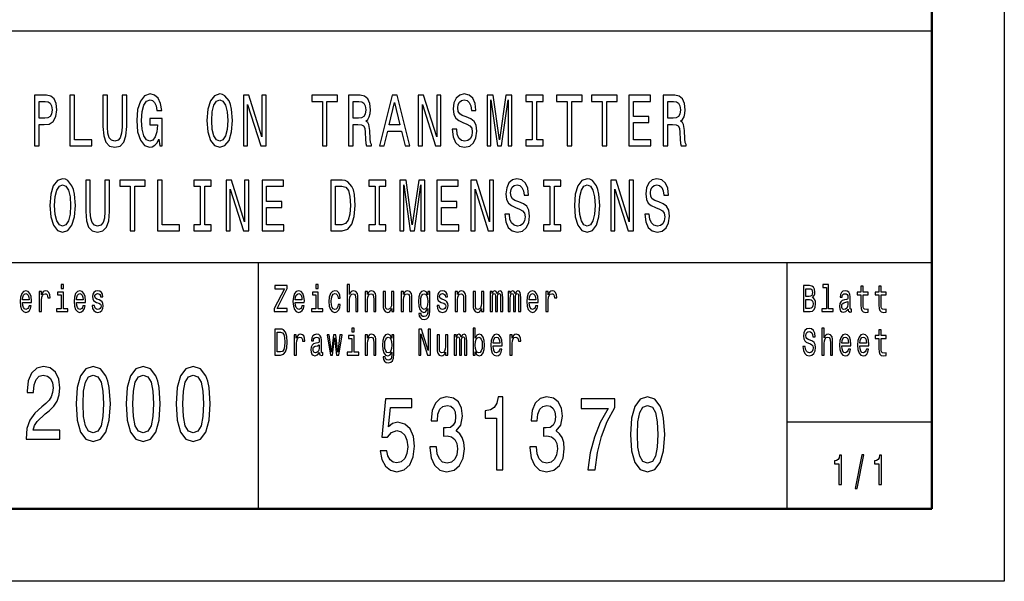
# Model space of a CAD drawing. Extents: x 0 to 420, y 0 to 297.
# Drawn here: x 352 to 420, y 0 to 39 of the extents above; entities that cross this region are included whole.
import ezdxf

# ---------------------------------------------------------------- set-up
doc = ezdxf.new("R2010")
doc.units = 0

msp = doc.modelspace()

# ---------------------------------------------------------------- linework, layer by layer
at = {"color": 7, "lineweight": 25}
for p, q in [((420, 297), (420, 0)), ((235, 38), (415, 38)), ((295, 22), (415, 22)), ((420, 0), (0, 0))]:
    msp.add_line(p, q, dxfattribs=at)
at = {"color": 7, "lineweight": 50}
for p, q in [((415, 292), (415, 5)), ((415, 5), (5, 5))]:
    msp.add_line(p, q, dxfattribs=at)
at = {"color": 7, "lineweight": 25, "ltscale": 0.425}
for p, q in [((368.5, 5), (368.5, 22)), ((405, 5), (405, 22))]:
    msp.add_line(p, q, dxfattribs=at)
at = {"color": 7, "lineweight": 25, "ltscale": 0.25}
msp.add_line((405, 11), (415, 11), dxfattribs=at)
at = {"color": 7, "lineweight": 25}
for points in [[(353.029358, 30.049736), (353.344849, 30.049736), (353.344849, 31.527401), (353.694641, 31.527401), (354.047882, 31.552618), (354.329102, 31.729132), (354.510834, 32.072071), (354.572571, 32.541092), (354.524567, 32.974808), (354.38739, 33.29253), (354.161041, 33.484173), (353.852417, 33.549736), (353.029358, 33.549736)], [(355.471283, 30.049736), (357.000793, 30.049736), (357.000793, 30.473368), (355.786774, 30.473368), (355.786774, 33.549736), (355.471283, 33.549736)], [(357.762329, 31.381147), (357.810333, 30.750744), (357.961212, 30.301897), (358.214996, 30.044693), (358.58194, 29.953915), (358.945465, 30.044693), (359.199219, 30.301897), (359.350128, 30.745701), (359.401581, 31.381147), (359.401581, 33.549736), (359.082642, 33.549736), (359.082642, 31.355932), (359.051758, 30.927258), (358.959167, 30.619621), (358.801422, 30.438065), (358.58194, 30.377546), (358.355591, 30.438065), (358.197845, 30.619621), (358.105255, 30.922215), (358.07782, 31.355932), (358.07782, 33.549736), (357.762329, 33.549736)], [(361.624023, 30.518757), (361.682312, 30.049736), (361.85379, 30.049736), (361.85379, 31.940947), (360.986145, 31.940947), (360.986145, 31.512272), (361.521149, 31.512272), (361.521149, 31.482012), (361.47998, 31.018036), (361.370239, 30.675097), (361.202209, 30.458237), (360.993011, 30.387632), (360.759796, 30.478411), (360.578064, 30.750744), (360.461456, 31.199593), (360.420288, 31.814865), (360.458038, 32.425095), (360.574615, 32.873943), (360.759796, 33.146278), (361.010162, 33.2421), (361.181641, 33.191666), (361.322235, 33.050457), (361.42511, 32.813423), (361.483398, 32.495701), (361.822937, 32.495701), (361.733765, 32.979851), (361.565704, 33.342964), (361.329102, 33.564865), (361.030731, 33.645557), (360.639771, 33.519478), (360.344849, 33.151321), (360.15625, 32.57135), (360.091064, 31.799736), (360.15625, 31.023079), (360.344849, 30.443108), (360.62262, 30.074953), (360.972443, 29.953915), (361.167908, 29.994261), (361.342804, 30.095125), (361.493713, 30.271639)], [(364.944061, 31.799736), (365.005798, 31.012993), (365.184143, 30.433022), (365.461914, 30.074953), (365.825439, 29.953915), (366.185516, 30.074953), (366.466736, 30.433022), (366.641632, 31.012993), (366.706787, 31.799736), (366.641632, 32.581436), (366.566193, 32.899158), (366.466736, 33.161407), (366.185516, 33.519478), (366.014038, 33.610256), (365.825439, 33.645557), (365.458496, 33.519478), (365.180695, 33.166451), (365.005798, 32.586479)], [(367.458008, 30.049736), (367.742676, 30.049736), (367.742676, 32.919334), (368.654877, 30.049736), (369.02182, 30.049736), (369.02182, 33.549736), (368.733765, 33.549736), (368.733765, 30.68014), (367.831818, 33.549736), (367.458008, 33.549736)], [(372.911163, 30.049736), (373.226685, 30.049736), (373.226685, 33.126106), (373.946838, 33.126106), (373.946838, 33.549736), (372.187561, 33.549736), (372.187561, 33.126106), (372.911163, 33.126106)], [(374.718658, 30.049736), (375.037598, 30.049736), (375.037598, 31.527401), (375.363373, 31.527401), (375.603455, 31.512272), (375.754333, 31.441668), (375.836639, 31.27524), (375.870941, 30.97769), (375.888092, 30.5238), (375.908661, 30.22625), (375.949799, 30.049736), (376.309906, 30.049736), (376.309906, 30.145557), (376.231018, 30.286768), (376.203583, 30.549015), (376.179565, 31.113857), (376.121277, 31.532444), (376.042419, 31.663568), (375.918945, 31.75939), (376.056122, 31.885471), (376.15213, 32.061985), (376.213867, 32.283886), (376.234436, 32.551178), (376.186432, 32.974808), (376.049255, 33.29253), (375.822937, 33.484173), (375.514282, 33.549736), (374.718658, 33.549736)], [(376.855377, 30.049736), (377.170868, 30.049736), (377.421234, 31.078554), (378.371155, 31.078554), (378.621521, 30.049736), (378.943878, 30.049736), (378.072815, 33.554779), (377.723022, 33.554779)], [(379.530487, 30.049736), (379.815155, 30.049736), (379.815155, 32.919334), (380.727356, 30.049736), (381.094299, 30.049736), (381.094299, 33.549736), (380.806244, 33.549736), (380.806244, 30.68014), (379.904297, 33.549736), (379.530487, 33.549736)], [(382.185059, 31.204636), (381.872986, 31.204636), (381.941559, 30.670053), (382.113037, 30.276682), (382.377106, 30.03965), (382.733765, 29.953915), (383.086975, 30.034607), (383.351044, 30.256508), (383.519104, 30.60449), (383.580811, 31.063425), (383.529388, 31.476969), (383.385345, 31.744261), (383.15213, 31.920773), (382.840057, 32.051899), (382.572571, 32.14772), (382.397675, 32.258671), (382.298218, 32.420052), (382.267365, 32.672215), (382.298218, 32.899158), (382.38739, 33.070629), (382.524567, 33.186623), (382.713196, 33.226971), (382.905212, 33.176537), (383.056122, 33.040371), (383.155579, 32.813423), (383.203583, 32.505787), (383.515656, 32.505787), (383.515656, 32.515873), (383.460785, 32.989937), (383.299622, 33.342964), (383.045837, 33.564865), (382.702881, 33.640514), (382.394257, 33.564865), (382.154175, 33.35305), (381.999878, 33.025242), (381.945007, 32.601608), (381.989563, 32.223366), (382.119904, 31.966162), (382.325653, 31.794693), (382.606873, 31.663568), (382.884644, 31.547575), (383.093842, 31.436625), (383.220734, 31.27524), (383.26532, 31.012993), (383.224152, 30.745701), (383.117859, 30.543972), (382.956665, 30.417892), (382.747467, 30.377546), (382.514282, 30.433022), (382.335938, 30.594404), (382.222778, 30.856653)], [(384.284058, 30.049736), (384.548096, 30.049736), (384.548096, 33.226971), (384.993927, 30.049736), (385.288849, 30.049736), (385.731262, 33.226971), (385.731262, 30.049736), (385.998749, 30.049736), (385.998749, 33.549736), (385.580353, 33.549736), (385.141388, 30.463282), (384.705872, 33.549736), (384.284058, 33.549736)], [(387.398132, 30.473368), (386.959167, 30.473368), (386.959167, 30.049736), (388.152618, 30.049736), (388.152618, 30.473368), (387.713654, 30.473368), (387.713654, 33.126106), (388.152618, 33.126106), (388.152618, 33.549736), (386.959167, 33.549736), (386.959167, 33.126106), (387.398132, 33.126106)], [(389.812622, 30.049736), (390.128143, 30.049736), (390.128143, 33.126106), (390.848328, 33.126106), (390.848328, 33.549736), (389.08905, 33.549736), (389.08905, 33.126106), (389.812622, 33.126106)], [(392.227142, 30.049736), (392.542633, 30.049736), (392.542633, 33.126106), (393.262817, 33.126106), (393.262817, 33.549736), (391.50354, 33.549736), (391.50354, 33.126106), (392.227142, 33.126106)], [(394.079224, 30.049736), (395.588135, 30.049736), (395.588135, 30.473368), (394.394714, 30.473368), (394.394714, 31.658525), (395.457825, 31.658525), (395.457825, 32.077114), (394.394714, 32.077114), (394.394714, 33.126106), (395.560699, 33.126106), (395.560699, 33.549736), (394.079224, 33.549736)], [(396.449127, 30.049736), (396.768066, 30.049736), (396.768066, 31.527401), (397.093842, 31.527401), (397.333923, 31.512272), (397.484802, 31.441668), (397.567108, 31.27524), (397.60141, 30.97769), (397.618561, 30.5238), (397.63913, 30.22625), (397.680267, 30.049736), (398.040375, 30.049736), (398.040375, 30.145557), (397.961487, 30.286768), (397.934052, 30.549015), (397.910034, 31.113857), (397.851746, 31.532444), (397.772888, 31.663568), (397.649414, 31.75939), (397.786591, 31.885471), (397.882629, 32.061985), (397.944336, 32.283886), (397.964905, 32.551178), (397.916901, 32.974808), (397.779724, 33.29253), (397.553406, 33.484173), (397.244751, 33.549736), (396.449127, 33.549736)], [(353.766663, 33.121063), (353.972443, 33.090801), (354.123322, 32.99498), (354.212494, 32.818466), (354.243347, 32.541092), (354.209045, 32.248585), (354.116455, 32.072071), (353.95871, 31.981293), (353.742676, 31.956076), (353.344849, 31.956076), (353.344849, 33.121063)], [(365.273285, 31.799736), (365.311035, 32.409966), (365.424194, 32.858814), (365.599091, 33.131149), (365.825439, 33.226971), (366.04834, 33.131149), (366.223236, 32.853771), (366.336395, 32.404922), (366.377563, 31.799736), (366.336395, 31.189505), (366.223236, 30.740658), (366.04834, 30.468325), (365.825439, 30.377546), (365.599091, 30.468325), (365.424194, 30.740658), (365.311035, 31.184462)], [(375.42511, 33.121063), (375.634308, 33.090801), (375.781769, 32.99498), (375.874359, 32.818466), (375.905212, 32.541092), (375.870941, 32.248585), (375.778351, 32.072071), (375.620575, 31.981293), (375.404541, 31.956076), (375.037598, 31.956076), (375.037598, 33.121063)], [(377.530975, 31.507229), (377.897919, 33.050457), (378.264862, 31.507229)], [(397.155579, 33.121063), (397.364777, 33.090801), (397.512238, 32.99498), (397.604828, 32.818466), (397.635681, 32.541092), (397.60141, 32.248585), (397.50882, 32.072071), (397.351044, 31.981293), (397.13501, 31.956076), (396.768066, 31.956076), (396.768066, 33.121063)], [(354.095428, 25.940201), (354.157166, 25.153458), (354.33551, 24.573486), (354.613281, 24.215418), (354.976807, 24.094379), (355.336884, 24.215418), (355.618103, 24.573486), (355.792999, 25.153458), (355.858154, 25.940201), (355.792999, 26.721901), (355.71756, 27.039625), (355.618103, 27.301872), (355.336884, 27.659941), (355.165405, 27.750719), (354.976807, 27.786022), (354.609863, 27.659941), (354.332062, 27.306915), (354.157166, 26.726944)], [(354.424652, 25.940201), (354.462402, 26.55043), (354.575562, 26.999279), (354.750458, 27.271612), (354.976807, 27.367434), (355.199707, 27.271612), (355.374603, 26.994236), (355.487762, 26.545387), (355.528931, 25.940201), (355.487762, 25.329969), (355.374603, 24.881123), (355.199707, 24.608789), (354.976807, 24.518011), (354.750458, 24.608789), (354.575562, 24.881123), (354.462402, 25.324926)], [(356.571655, 25.521612), (356.61969, 24.891209), (356.770569, 24.442362), (357.024353, 24.185158), (357.391296, 24.094379), (357.754822, 24.185158), (358.008575, 24.442362), (358.159485, 24.886166), (358.210907, 25.521612), (358.210907, 27.690201), (357.891998, 27.690201), (357.891998, 25.496397), (357.861115, 25.067722), (357.768524, 24.760086), (357.610779, 24.578529), (357.391296, 24.518011), (357.164948, 24.578529), (357.007202, 24.760086), (356.914612, 25.062679), (356.887177, 25.496397), (356.887177, 27.690201), (356.571655, 27.690201)], [(359.648041, 24.190201), (359.963531, 24.190201), (359.963531, 27.266569), (360.683716, 27.266569), (360.683716, 27.690201), (358.924438, 27.690201), (358.924438, 27.266569), (359.648041, 27.266569)], [(361.524109, 24.190201), (363.053619, 24.190201), (363.053619, 24.613832), (361.83963, 24.613832), (361.83963, 27.690201), (361.524109, 27.690201)], [(364.47702, 24.613832), (364.038055, 24.613832), (364.038055, 24.190201), (365.231506, 24.190201), (365.231506, 24.613832), (364.792542, 24.613832), (364.792542, 27.266569), (365.231506, 27.266569), (365.231506, 27.690201), (364.038055, 27.690201), (364.038055, 27.266569), (364.47702, 27.266569)], [(366.267365, 24.190201), (366.552002, 24.190201), (366.552002, 27.059797), (367.464233, 24.190201), (367.831177, 24.190201), (367.831177, 27.690201), (367.543121, 27.690201), (367.543121, 24.820604), (366.641174, 27.690201), (366.267365, 27.690201)], [(368.743591, 24.190201), (370.252533, 24.190201), (370.252533, 24.613832), (369.059113, 24.613832), (369.059113, 25.79899), (370.122223, 25.79899), (370.122223, 26.217579), (369.059113, 26.217579), (369.059113, 27.266569), (370.225098, 27.266569), (370.225098, 27.690201), (368.743591, 27.690201)], [(374.289337, 27.690201), (373.497131, 27.690201), (373.497131, 24.190201), (374.289337, 24.190201), (374.663147, 24.301151), (374.940918, 24.639048), (375.112396, 25.188761), (375.174133, 25.940201), (375.119263, 26.706772), (375.050659, 27.009365), (374.954651, 27.25144), (374.676849, 27.57925), (374.495087, 27.659941)], [(374.26532, 27.271612), (374.52597, 27.195965), (374.704285, 26.963976), (374.810608, 26.55043), (374.84491, 25.940201), (374.807159, 25.350143), (374.700867, 24.936598), (374.519104, 24.68948), (374.26532, 24.608789), (373.816071, 24.608789), (373.816071, 27.271612)], [(376.5495, 24.613832), (376.110535, 24.613832), (376.110535, 24.190201), (377.303986, 24.190201), (377.303986, 24.613832), (376.865021, 24.613832), (376.865021, 27.266569), (377.303986, 27.266569), (377.303986, 27.690201), (376.110535, 27.690201), (376.110535, 27.266569), (376.5495, 27.266569)], [(378.264404, 24.190201), (378.528473, 24.190201), (378.528473, 27.367434), (378.974304, 24.190201), (379.269226, 24.190201), (379.711609, 27.367434), (379.711609, 24.190201), (379.979095, 24.190201), (379.979095, 27.690201), (379.56073, 27.690201), (379.121765, 24.603746), (378.686218, 27.690201), (378.264404, 27.690201)], [(380.816071, 24.190201), (382.325012, 24.190201), (382.325012, 24.613832), (381.131592, 24.613832), (381.131592, 25.79899), (382.194702, 25.79899), (382.194702, 26.217579), (381.131592, 26.217579), (381.131592, 27.266569), (382.297577, 27.266569), (382.297577, 27.690201), (380.816071, 27.690201)], [(383.168854, 24.190201), (383.453491, 24.190201), (383.453491, 27.059797), (384.365692, 24.190201), (384.732635, 24.190201), (384.732635, 27.690201), (384.44458, 27.690201), (384.44458, 24.820604), (383.542633, 27.690201), (383.168854, 27.690201)], [(385.823395, 25.3451), (385.511322, 25.3451), (385.579895, 24.810518), (385.751373, 24.417147), (386.015442, 24.180115), (386.372101, 24.094379), (386.725342, 24.175072), (386.98938, 24.396973), (387.15744, 24.744955), (387.219147, 25.20389), (387.167725, 25.617434), (387.023682, 25.884726), (386.790497, 26.061237), (386.478394, 26.192362), (386.210907, 26.288183), (386.036011, 26.399136), (385.936554, 26.560518), (385.905701, 26.812679), (385.936554, 27.039625), (386.025726, 27.211094), (386.162903, 27.327087), (386.351532, 27.367434), (386.543579, 27.317001), (386.694458, 27.180836), (386.793915, 26.95389), (386.841919, 26.646252), (387.153992, 26.646252), (387.153992, 26.65634), (387.099121, 27.130402), (386.937958, 27.483429), (386.684174, 27.70533), (386.341248, 27.780979), (386.032593, 27.70533), (385.792542, 27.493515), (385.638214, 27.165705), (385.583344, 26.742073), (385.62793, 26.363832), (385.75824, 26.106627), (385.963989, 25.935158), (386.245209, 25.804033), (386.52298, 25.68804), (386.732178, 25.577089), (386.85907, 25.415705), (386.903656, 25.153458), (386.862488, 24.886166), (386.756195, 24.684437), (386.595001, 24.558357), (386.385803, 24.518011), (386.152618, 24.573486), (385.974304, 24.734869), (385.861115, 24.997118)], [(388.621979, 24.613832), (388.183014, 24.613832), (388.183014, 24.190201), (389.376465, 24.190201), (389.376465, 24.613832), (388.9375, 24.613832), (388.9375, 27.266569), (389.376465, 27.266569), (389.376465, 27.690201), (388.183014, 27.690201), (388.183014, 27.266569), (388.621979, 27.266569)], [(390.312866, 25.940201), (390.374603, 25.153458), (390.552948, 24.573486), (390.830719, 24.215418), (391.194244, 24.094379), (391.554321, 24.215418), (391.835541, 24.573486), (392.010437, 25.153458), (392.075592, 25.940201), (392.010437, 26.721901), (391.934998, 27.039625), (391.835541, 27.301872), (391.554321, 27.659941), (391.382843, 27.750719), (391.194244, 27.786022), (390.827301, 27.659941), (390.5495, 27.306915), (390.374603, 26.726944)], [(390.64209, 25.940201), (390.67981, 26.55043), (390.792999, 26.999279), (390.967896, 27.271612), (391.194244, 27.367434), (391.417145, 27.271612), (391.592041, 26.994236), (391.7052, 26.545387), (391.746368, 25.940201), (391.7052, 25.329969), (391.592041, 24.881123), (391.417145, 24.608789), (391.194244, 24.518011), (390.967896, 24.608789), (390.792999, 24.881123), (390.67981, 25.324926)], [(392.826843, 24.190201), (393.111481, 24.190201), (393.111481, 27.059797), (394.023682, 24.190201), (394.390625, 24.190201), (394.390625, 27.690201), (394.10257, 27.690201), (394.10257, 24.820604), (393.200623, 27.690201), (392.826843, 27.690201)], [(395.481384, 25.3451), (395.169312, 25.3451), (395.237915, 24.810518), (395.409363, 24.417147), (395.673431, 24.180115), (396.03009, 24.094379), (396.383301, 24.175072), (396.647369, 24.396973), (396.81543, 24.744955), (396.877136, 25.20389), (396.825714, 25.617434), (396.681671, 25.884726), (396.448486, 26.061237), (396.136414, 26.192362), (395.868896, 26.288183), (395.694, 26.399136), (395.594543, 26.560518), (395.56369, 26.812679), (395.594543, 27.039625), (395.683716, 27.211094), (395.820892, 27.327087), (396.009521, 27.367434), (396.201569, 27.317001), (396.352448, 27.180836), (396.451904, 26.95389), (396.499908, 26.646252), (396.811981, 26.646252), (396.811981, 26.65634), (396.757111, 27.130402), (396.595947, 27.483429), (396.342163, 27.70533), (395.999237, 27.780979), (395.690582, 27.70533), (395.450531, 27.493515), (395.296204, 27.165705), (395.241333, 26.742073), (395.285919, 26.363832), (395.416229, 26.106627), (395.621979, 25.935158), (395.903198, 25.804033), (396.180969, 25.68804), (396.390167, 25.577089), (396.517059, 25.415705), (396.561646, 25.153458), (396.520508, 24.886166), (396.414185, 24.684437), (396.252991, 24.558357), (396.043823, 24.518011), (395.810608, 24.573486), (395.632263, 24.734869), (395.519104, 24.997118)], [(355.029877, 20.474352), (354.865845, 20.474352), (354.865845, 20.214987), (355.029877, 20.214987)], [(369.591705, 18.612104), (370.470032, 18.612104), (370.470032, 18.829971), (369.785706, 18.829971), (370.470032, 20.207205), (370.470032, 20.412104), (369.639343, 20.412104), (369.639343, 20.194237), (370.286591, 20.194237), (369.591705, 18.819597)], [(372.628998, 20.474352), (372.464966, 20.474352), (372.464966, 20.214987), (372.628998, 20.214987)], [(374.632751, 18.612104), (374.787964, 18.612104), (374.787964, 19.41614), (374.803833, 19.600288), (374.85498, 19.735159), (374.934326, 19.818157), (375.040161, 19.849279), (375.124817, 19.823343), (375.177734, 19.753315), (375.204193, 19.6366), (375.213013, 19.48098), (375.213013, 18.612104), (375.368195, 18.612104), (375.368195, 19.527666), (375.361145, 19.711817), (375.329407, 19.864841), (375.225342, 20.0049), (375.06308, 20.05418), (374.974915, 20.036024), (374.899078, 19.986744), (374.835571, 19.908934), (374.787964, 19.802595), (374.787964, 20.474352), (374.632751, 20.474352)], [(406.751343, 19.584726), (406.874786, 19.735159), (406.906525, 19.836311), (406.917114, 19.960808), (406.894196, 20.155333), (406.825409, 20.295389), (406.714294, 20.38098), (406.559082, 20.412104), (406.123444, 20.412104), (406.123444, 18.612104), (406.583771, 18.612104), (406.747803, 18.648417), (406.869507, 18.754755), (406.945343, 18.923344), (406.971802, 19.151587), (406.955933, 19.304611), (406.913605, 19.431702), (406.844818, 19.525072)], [(407.716187, 20.282421), (407.716187, 18.804035), (407.396942, 18.804035), (407.396942, 18.612104), (408.188843, 18.612104), (408.188843, 18.804035), (407.871368, 18.804035), (407.871368, 20.474352), (407.472778, 20.474352), (407.472778, 20.282421)], [(352.202484, 19.242363), (352.823303, 19.242363), (352.825073, 19.348703), (352.796844, 19.646975), (352.719238, 19.870029), (352.595764, 20.0049), (352.431763, 20.05418), (352.271271, 20.002306), (352.147797, 19.857061), (352.06842, 19.621038), (352.040222, 19.309799), (352.066681, 18.990778), (352.146027, 18.757349), (352.267731, 18.612104), (352.426453, 18.562824), (352.564026, 18.596542), (352.67691, 18.684727), (352.759796, 18.824785), (352.807434, 19.011528), (352.653992, 19.011528), (352.622223, 18.907782), (352.576385, 18.829971), (352.445862, 18.767723), (352.345337, 18.796255), (352.269501, 18.887032), (352.220123, 19.03487), (352.202484, 19.234583)], [(352.202484, 19.434294), (352.221863, 19.613256), (352.269501, 19.745533), (352.341797, 19.825937), (352.437042, 19.854467), (352.530518, 19.825937), (352.602844, 19.745533), (352.646912, 19.613256), (352.662811, 19.434294)], [(353.366608, 18.612104), (353.52182, 18.612104), (353.52182, 19.408358), (353.537689, 19.600288), (353.585327, 19.737753), (353.662903, 19.820749), (353.766968, 19.849279), (353.844574, 19.831125), (353.902771, 19.779251), (353.938049, 19.691067), (353.950409, 19.571758), (354.107361, 19.571758), (354.086212, 19.781845), (354.027985, 19.932278), (353.931, 20.023056), (353.798706, 20.05418), (353.708771, 20.03343), (353.631165, 19.981556), (353.562378, 19.893372), (353.507721, 19.774063), (353.507721, 20.0049), (353.366608, 20.0049)], [(355.024597, 18.804035), (355.024597, 19.958214), (354.625977, 19.958214), (354.625977, 19.763689), (354.869385, 19.763689), (354.869385, 18.804035), (354.55191, 18.804035), (354.55191, 18.612104), (355.345581, 18.612104), (355.345581, 18.804035)], [(355.927704, 19.242363), (356.548523, 19.242363), (356.550293, 19.348703), (356.522064, 19.646975), (356.444458, 19.870029), (356.321014, 20.0049), (356.156982, 20.05418), (355.99649, 20.002306), (355.873016, 19.857061), (355.793671, 19.621038), (355.765442, 19.309799), (355.791901, 18.990778), (355.871277, 18.757349), (355.99295, 18.612104), (356.151672, 18.562824), (356.289246, 18.596542), (356.40213, 18.684727), (356.485016, 18.824785), (356.532654, 19.011528), (356.379211, 19.011528), (356.347443, 18.907782), (356.301605, 18.829971), (356.171082, 18.767723), (356.070557, 18.796255), (355.99472, 18.887032), (355.945343, 19.03487), (355.927704, 19.234583)], [(355.927704, 19.434294), (355.947113, 19.613256), (355.99472, 19.745533), (356.067017, 19.825937), (356.162262, 19.854467), (356.255737, 19.825937), (356.328064, 19.745533), (356.372162, 19.613256), (356.388031, 19.434294)], [(357.497498, 19.42392), (357.347565, 19.475794), (357.23645, 19.535448), (357.199432, 19.657349), (357.209991, 19.742941), (357.24704, 19.805187), (357.307007, 19.844093), (357.393433, 19.859655), (357.476318, 19.844093), (357.541565, 19.797407), (357.583893, 19.727379), (357.601532, 19.634007), (357.753235, 19.634007), (357.753235, 19.639194), (357.726776, 19.807781), (357.654449, 19.940058), (357.541565, 20.023056), (357.393433, 20.05418), (357.24353, 20.023056), (357.134155, 19.937464), (357.065369, 19.810375), (357.04422, 19.649569), (357.060089, 19.493948), (357.109467, 19.385015), (357.190613, 19.307205), (357.308777, 19.252739), (357.481628, 19.190491), (357.587433, 19.125648), (357.615662, 19.073776), (357.626221, 18.995966), (357.610352, 18.900002), (357.568024, 18.827377), (357.499237, 18.780693), (357.407532, 18.765131), (357.310547, 18.780693), (357.23999, 18.835159), (357.192383, 18.923344), (357.172974, 19.045246), (357.023041, 19.045246), (357.047729, 18.837753), (357.120056, 18.687321), (357.234711, 18.596542), (357.393433, 18.562824), (357.559204, 18.596542), (357.680908, 18.687321), (357.754974, 18.832565), (357.781433, 19.021902), (357.762024, 19.185303), (357.707367, 19.296831), (357.617432, 19.369453)], [(371.043335, 19.242363), (371.664154, 19.242363), (371.665924, 19.348703), (371.637695, 19.646975), (371.560089, 19.870029), (371.436646, 20.0049), (371.272614, 20.05418), (371.112122, 20.002306), (370.988647, 19.857061), (370.909302, 19.621038), (370.881073, 19.309799), (370.907532, 18.990778), (370.986908, 18.757349), (371.108582, 18.612104), (371.267334, 18.562824), (371.404877, 18.596542), (371.517761, 18.684727), (371.600647, 18.824785), (371.648285, 19.011528), (371.494843, 19.011528), (371.463104, 18.907782), (371.417236, 18.829971), (371.286713, 18.767723), (371.186188, 18.796255), (371.110352, 18.887032), (371.060974, 19.03487), (371.043335, 19.234583)], [(371.043335, 19.434294), (371.062744, 19.613256), (371.110352, 19.745533), (371.182648, 19.825937), (371.277893, 19.854467), (371.371368, 19.825937), (371.443695, 19.745533), (371.487793, 19.613256), (371.503662, 19.434294)], [(372.623688, 18.804035), (372.623688, 19.958214), (372.225098, 19.958214), (372.225098, 19.763689), (372.468506, 19.763689), (372.468506, 18.804035), (372.151031, 18.804035), (372.151031, 18.612104), (372.944702, 18.612104), (372.944702, 18.804035)], [(373.994202, 19.543228), (374.147644, 19.543228), (374.115875, 19.750721), (374.040039, 19.914122), (373.921875, 20.015274), (373.768433, 20.05418), (373.599121, 20.002306), (373.470367, 19.857061), (373.389252, 19.621038), (373.361023, 19.304611), (373.387482, 18.990778), (373.466858, 18.757349), (373.592072, 18.612104), (373.763153, 18.562824), (373.914825, 18.60173), (374.03299, 18.710663), (374.114136, 18.881845), (374.149384, 19.110086), (374.001251, 19.110086), (373.974792, 18.964842), (373.925415, 18.855909), (373.854858, 18.788473), (373.768433, 18.767723), (373.660858, 18.801441), (373.583252, 18.905188), (373.535645, 19.073776), (373.519745, 19.312393), (373.535645, 19.545822), (373.585022, 19.714409), (373.664368, 19.818157), (373.768433, 19.854467), (373.860138, 19.831125), (373.928925, 19.771471), (373.974792, 19.672911)], [(375.874481, 18.612104), (376.029694, 18.612104), (376.029694, 19.41614), (376.045563, 19.600288), (376.09671, 19.735159), (376.176086, 19.818157), (376.281891, 19.849279), (376.366547, 19.823343), (376.419464, 19.753315), (376.445923, 19.6366), (376.454742, 19.48098), (376.454742, 18.612104), (376.609955, 18.612104), (376.609955, 19.527666), (376.602905, 19.711817), (376.571136, 19.864841), (376.467102, 20.0049), (376.30484, 20.05418), (376.214874, 20.036024), (376.139038, 19.986744), (376.073792, 19.903748), (376.022644, 19.792219), (376.022644, 20.0049), (375.874481, 20.0049)], [(377.846405, 20.0049), (377.691193, 20.0049), (377.691193, 19.200865), (377.673553, 19.014122), (377.622406, 18.879251), (377.54303, 18.796255), (377.438995, 18.770317), (377.356079, 18.791067), (377.303192, 18.853315), (377.273193, 18.959656), (377.266144, 19.110086), (377.266144, 20.0049), (377.110931, 20.0049), (377.110931, 19.089338), (377.116241, 18.905188), (377.14975, 18.752163), (377.252045, 18.612104), (377.416046, 18.562824), (377.504242, 18.58098), (377.580078, 18.627666), (377.645325, 18.708071), (377.698242, 18.824785), (377.698242, 18.612104), (377.846405, 18.612104)], [(378.357971, 18.612104), (378.513184, 18.612104), (378.513184, 19.41614), (378.529053, 19.600288), (378.5802, 19.735159), (378.659576, 19.818157), (378.765381, 19.849279), (378.850037, 19.823343), (378.902954, 19.753315), (378.929413, 19.6366), (378.938232, 19.48098), (378.938232, 18.612104), (379.093445, 18.612104), (379.093445, 19.527666), (379.086365, 19.711817), (379.054626, 19.864841), (378.950562, 20.0049), (378.7883, 20.05418), (378.698364, 20.036024), (378.622528, 19.986744), (378.557281, 19.903748), (378.506134, 19.792219), (378.506134, 20.0049), (378.357971, 20.0049)], [(380.336945, 18.674353), (380.336945, 20.0049), (380.188782, 20.0049), (380.188782, 19.779251), (380.067078, 19.98415), (379.993011, 20.036024), (379.910126, 20.05418), (379.760193, 20.002306), (379.643799, 19.857061), (379.567963, 19.623632), (379.541504, 19.309799), (379.567963, 18.993372), (379.643799, 18.759943), (379.760193, 18.612104), (379.910126, 18.562824), (379.994781, 18.58098), (380.065338, 18.627666), (380.188782, 18.824785), (380.188782, 18.627666), (380.174683, 18.472046), (380.135864, 18.360519), (380.061798, 18.295677), (379.950684, 18.272335), (379.853668, 18.287897), (379.784912, 18.326801), (379.744324, 18.394238), (379.731995, 18.485016), (379.582062, 18.485016), (379.582062, 18.47464), (379.605011, 18.308647), (379.675537, 18.184151), (379.788422, 18.103746), (379.941864, 18.075216), (380.125305, 18.114122), (380.246979, 18.223055), (380.315765, 18.412392)], [(379.701996, 19.309799), (379.717865, 19.540634), (379.765503, 19.711817), (379.839569, 19.812969), (379.938354, 19.849279), (380.042389, 19.812969), (380.119995, 19.711817), (380.167633, 19.540634), (380.185242, 19.309799), (380.167633, 19.073776), (380.119995, 18.905188), (380.042389, 18.801441), (379.938354, 18.767723), (379.839569, 18.801441), (379.765503, 18.905188), (379.717865, 19.07637)], [(381.305298, 19.42392), (381.155396, 19.475794), (381.044281, 19.535448), (381.007233, 19.657349), (381.017822, 19.742941), (381.054871, 19.805187), (381.114838, 19.844093), (381.201233, 19.859655), (381.284149, 19.844093), (381.349396, 19.797407), (381.391724, 19.727379), (381.409363, 19.634007), (381.561035, 19.634007), (381.561035, 19.639194), (381.534576, 19.807781), (381.46228, 19.940058), (381.349396, 20.023056), (381.201233, 20.05418), (381.051331, 20.023056), (380.941986, 19.937464), (380.873199, 19.810375), (380.85202, 19.649569), (380.86792, 19.493948), (380.917297, 19.385015), (380.998413, 19.307205), (381.116577, 19.252739), (381.289429, 19.190491), (381.395264, 19.125648), (381.423462, 19.073776), (381.434052, 18.995966), (381.418182, 18.900002), (381.375854, 18.827377), (381.307068, 18.780693), (381.215363, 18.765131), (381.118347, 18.780693), (381.047791, 18.835159), (381.000183, 18.923344), (380.980774, 19.045246), (380.830872, 19.045246), (380.85556, 18.837753), (380.927887, 18.687321), (381.042511, 18.596542), (381.201233, 18.562824), (381.367035, 18.596542), (381.488739, 18.687321), (381.562805, 18.832565), (381.589264, 19.021902), (381.569855, 19.185303), (381.515167, 19.296831), (381.425232, 19.369453)], [(382.083191, 18.612104), (382.238403, 18.612104), (382.238403, 19.41614), (382.254272, 19.600288), (382.30542, 19.735159), (382.384796, 19.818157), (382.490601, 19.849279), (382.575256, 19.823343), (382.628174, 19.753315), (382.654633, 19.6366), (382.663452, 19.48098), (382.663452, 18.612104), (382.818665, 18.612104), (382.818665, 19.527666), (382.811584, 19.711817), (382.779846, 19.864841), (382.675781, 20.0049), (382.513519, 20.05418), (382.423584, 20.036024), (382.347748, 19.986744), (382.282501, 19.903748), (382.231354, 19.792219), (382.231354, 20.0049), (382.083191, 20.0049)], [(384.055115, 20.0049), (383.899902, 20.0049), (383.899902, 19.200865), (383.882263, 19.014122), (383.831116, 18.879251), (383.75174, 18.796255), (383.647675, 18.770317), (383.564789, 18.791067), (383.511871, 18.853315), (383.481903, 18.959656), (383.474854, 19.110086), (383.474854, 20.0049), (383.319641, 20.0049), (383.319641, 19.089338), (383.324921, 18.905188), (383.358429, 18.752163), (383.460724, 18.612104), (383.624756, 18.562824), (383.712952, 18.58098), (383.788788, 18.627666), (383.854034, 18.708071), (383.906952, 18.824785), (383.906952, 18.612104), (384.055115, 18.612104)], [(384.504944, 18.612104), (384.647797, 18.612104), (384.647797, 19.543228), (384.656616, 19.683287), (384.683075, 19.784439), (384.723633, 19.844093), (384.77655, 19.867435), (384.818878, 19.846687), (384.847107, 19.794813), (384.861206, 19.706629), (384.866486, 19.589914), (384.866486, 18.612104), (385.000549, 18.612104), (385.000549, 19.543228), (385.009369, 19.680693), (385.035828, 19.781845), (385.078156, 19.844093), (385.131042, 19.867435), (385.17337, 19.846687), (385.201599, 19.794813), (385.219238, 19.589914), (385.219238, 18.612104), (385.362091, 18.612104), (385.362091, 19.574352), (385.353271, 19.774063), (385.325073, 19.92709), (385.268616, 20.020462), (385.17691, 20.05418), (385.069336, 20.002306), (384.98642, 19.851873), (384.921173, 19.999712), (384.811829, 20.05418), (384.711304, 20.002306), (384.642517, 19.857061), (384.642517, 20.0049), (384.504944, 20.0049)], [(385.746674, 18.612104), (385.889526, 18.612104), (385.889526, 19.543228), (385.898376, 19.683287), (385.924805, 19.784439), (385.965393, 19.844093), (386.01828, 19.867435), (386.060608, 19.846687), (386.088837, 19.794813), (386.102936, 19.706629), (386.108246, 19.589914), (386.108246, 18.612104), (386.242279, 18.612104), (386.242279, 19.543228), (386.251099, 19.680693), (386.277557, 19.781845), (386.319885, 19.844093), (386.372803, 19.867435), (386.415131, 19.846687), (386.443329, 19.794813), (386.460968, 19.589914), (386.460968, 18.612104), (386.603821, 18.612104), (386.603821, 19.574352), (386.595032, 19.774063), (386.566803, 19.92709), (386.510376, 20.020462), (386.41864, 20.05418), (386.311066, 20.002306), (386.22818, 19.851873), (386.162903, 19.999712), (386.053558, 20.05418), (385.953033, 20.002306), (385.884247, 19.857061), (385.884247, 20.0049), (385.746674, 20.0049)], [(387.185944, 19.242363), (387.806763, 19.242363), (387.808533, 19.348703), (387.780334, 19.646975), (387.702728, 19.870029), (387.579254, 20.0049), (387.415222, 20.05418), (387.25473, 20.002306), (387.131287, 19.857061), (387.05191, 19.621038), (387.023712, 19.309799), (387.05014, 18.990778), (387.129517, 18.757349), (387.251221, 18.612104), (387.409943, 18.562824), (387.547516, 18.596542), (387.6604, 18.684727), (387.743286, 18.824785), (387.790894, 19.011528), (387.637451, 19.011528), (387.605713, 18.907782), (387.559875, 18.829971), (387.429352, 18.767723), (387.328827, 18.796255), (387.252991, 18.887032), (387.203583, 19.03487), (387.185944, 19.234583)], [(387.185944, 19.434294), (387.205353, 19.613256), (387.252991, 19.745533), (387.325287, 19.825937), (387.420532, 19.854467), (387.514008, 19.825937), (387.586304, 19.745533), (387.630402, 19.613256), (387.646271, 19.434294)], [(388.350098, 18.612104), (388.50531, 18.612104), (388.50531, 19.408358), (388.521179, 19.600288), (388.568787, 19.737753), (388.646393, 19.820749), (388.750458, 19.849279), (388.828064, 19.831125), (388.886261, 19.779251), (388.921539, 19.691067), (388.933868, 19.571758), (389.090851, 19.571758), (389.069672, 19.781845), (389.011475, 19.932278), (388.91449, 20.023056), (388.782196, 20.05418), (388.692261, 20.03343), (388.614655, 19.981556), (388.545868, 19.893372), (388.49118, 19.774063), (388.49118, 20.0049), (388.350098, 20.0049)], [(406.525574, 19.665131), (406.285706, 19.665131), (406.285706, 20.196831), (406.539703, 20.196831), (406.634918, 20.181269), (406.701935, 20.134583), (406.742523, 20.05418), (406.756622, 19.934872), (406.740753, 19.815563), (406.698425, 19.732565), (406.626099, 19.680693)], [(409.211884, 18.793661), (409.211884, 18.785879), (409.220703, 18.697695), (409.247162, 18.635447), (409.358276, 18.586168), (409.444702, 18.606916), (409.444702, 18.783285), (409.407654, 18.775505), (409.358276, 18.809223), (409.349457, 18.91297), (409.349457, 19.634007), (409.328278, 19.818157), (409.266571, 19.94784), (409.158966, 20.025648), (409.007294, 20.05418), (408.859161, 20.023056), (408.749786, 19.934872), (408.681, 19.797407), (408.658081, 19.61585), (408.658081, 19.600288), (408.797424, 19.600288), (408.809753, 19.709223), (408.848572, 19.787033), (408.912048, 19.833717), (409.002014, 19.851873), (409.08844, 19.838905), (409.150146, 19.800001), (409.187195, 19.732565), (409.199524, 19.639194), (409.192474, 19.53026), (409.164276, 19.475794), (409.093719, 19.449856), (408.961426, 19.429108), (408.809753, 19.382421), (408.702179, 19.299425), (408.638672, 19.169741), (408.619293, 18.97781), (408.636932, 18.806629), (408.691589, 18.679539), (408.779785, 18.599136), (408.901489, 18.570606), (409.065491, 18.625072)], [(410.099121, 19.763689), (410.099121, 19.065994), (410.109711, 18.840347), (410.159088, 18.684727), (410.257843, 18.593948), (410.425415, 18.562824), (410.608826, 18.575792), (410.608826, 18.772911), (410.474792, 18.757349), (410.353088, 18.778099), (410.287842, 18.842939), (410.259613, 18.951874), (410.254333, 19.1049), (410.254333, 19.763689), (410.608826, 19.763689), (410.608826, 19.958214), (410.254333, 19.958214), (410.254333, 20.365417), (410.099121, 20.365417), (410.099121, 19.958214), (409.831055, 19.958214), (409.831055, 19.763689)], [(411.340851, 19.763689), (411.340851, 19.065994), (411.35144, 18.840347), (411.400818, 18.684727), (411.499603, 18.593948), (411.667145, 18.562824), (411.850555, 18.575792), (411.850555, 18.772911), (411.716522, 18.757349), (411.594849, 18.778099), (411.529572, 18.842939), (411.501373, 18.951874), (411.496063, 19.1049), (411.496063, 19.763689), (411.850555, 19.763689), (411.850555, 19.958214), (411.496063, 19.958214), (411.496063, 20.365417), (411.340851, 20.365417), (411.340851, 19.958214), (411.072784, 19.958214), (411.072784, 19.763689)], [(406.564392, 18.827377), (406.285706, 18.827377), (406.285706, 19.447264), (406.548492, 19.447264), (406.659607, 19.429108), (406.738983, 19.37464), (406.786591, 19.281269), (406.80249, 19.146399), (406.786591, 19.003748), (406.742523, 18.905188), (406.668427, 18.845533)], [(409.194244, 19.099712), (409.173096, 18.964842), (409.116638, 18.861095), (409.031982, 18.793661), (408.927917, 18.770317), (408.860901, 18.783285), (408.813293, 18.824785), (408.783295, 18.897408), (408.774475, 18.99856), (408.781555, 19.089338), (408.809753, 19.154179), (408.922638, 19.226801), (409.065491, 19.257925), (409.194244, 19.320173)], [(370.029114, 17.412104), (369.621704, 17.412104), (369.621704, 15.612103), (370.029114, 15.612103), (370.221344, 15.669164), (370.364197, 15.842939), (370.452393, 16.125648), (370.484131, 16.512104), (370.455933, 16.90634), (370.420654, 17.061958), (370.371277, 17.186455), (370.228394, 17.355043), (370.134918, 17.396542)], [(370.016754, 17.196829), (370.150787, 17.157925), (370.242523, 17.038616), (370.29718, 16.825935), (370.314819, 16.512104), (370.29541, 16.208645), (370.240753, 15.995965), (370.147278, 15.868876), (370.016754, 15.827377), (369.785706, 15.827377), (369.785706, 17.196829)], [(370.965729, 15.612103), (371.120941, 15.612103), (371.120941, 16.408358), (371.13681, 16.600288), (371.184418, 16.737751), (371.262024, 16.820749), (371.366089, 16.849279), (371.443695, 16.831123), (371.501892, 16.779251), (371.53717, 16.691067), (371.5495, 16.571758), (371.706482, 16.571758), (371.685303, 16.781843), (371.627106, 16.932276), (371.530121, 17.023054), (371.397827, 17.054178), (371.307892, 17.033428), (371.230286, 16.981556), (371.161499, 16.893372), (371.106812, 16.774063), (371.106812, 17.004898), (370.965729, 17.004898)], [(372.711884, 15.793659), (372.711884, 15.785879), (372.720703, 15.697694), (372.747162, 15.635447), (372.858276, 15.586167), (372.944702, 15.606916), (372.944702, 15.783285), (372.907654, 15.775504), (372.858276, 15.809221), (372.849457, 15.912968), (372.849457, 16.634005), (372.828278, 16.818155), (372.766571, 16.947838), (372.658966, 17.025648), (372.507294, 17.054178), (372.359161, 17.023054), (372.249786, 16.93487), (372.181, 16.797405), (372.158081, 16.61585), (372.158081, 16.600288), (372.297424, 16.600288), (372.309753, 16.709221), (372.348572, 16.787031), (372.412048, 16.833717), (372.502014, 16.851873), (372.58844, 16.838905), (372.650146, 16.799999), (372.687195, 16.732565), (372.699524, 16.639193), (372.692474, 16.530258), (372.664276, 16.475792), (372.593719, 16.449856), (372.461426, 16.429106), (372.309753, 16.38242), (372.202179, 16.299423), (372.138672, 16.169741), (372.119293, 15.97781), (372.136932, 15.806628), (372.191589, 15.679539), (372.279785, 15.599135), (372.401489, 15.570605), (372.565491, 15.625072)], [(373.61499, 15.612103), (373.756104, 16.794813), (373.897186, 15.612103), (374.045349, 15.612103), (374.278137, 17.004898), (374.128235, 17.004898), (373.971252, 15.82219), (373.83194, 17.004898), (373.678497, 17.004898), (373.539154, 15.82219), (373.382202, 17.004898), (373.234039, 17.004898), (373.466858, 15.612103)], [(375.112488, 17.474352), (374.948456, 17.474352), (374.948456, 17.214985), (375.112488, 17.214985)], [(375.874481, 15.612103), (376.029694, 15.612103), (376.029694, 16.416138), (376.045563, 16.600288), (376.09671, 16.735159), (376.176086, 16.818155), (376.281891, 16.849279), (376.366547, 16.823343), (376.419464, 16.753313), (376.445923, 16.636599), (376.454742, 16.48098), (376.454742, 15.612103), (376.609955, 15.612103), (376.609955, 16.527666), (376.602905, 16.711815), (376.571136, 16.864841), (376.467102, 17.004898), (376.30484, 17.054178), (376.214874, 17.036022), (376.139038, 16.986744), (376.073792, 16.903746), (376.022644, 16.792219), (376.022644, 17.004898), (375.874481, 17.004898)], [(377.853455, 15.674352), (377.853455, 17.004898), (377.705292, 17.004898), (377.705292, 16.779251), (377.583618, 16.98415), (377.509521, 17.036022), (377.426636, 17.054178), (377.276733, 17.002306), (377.160309, 16.857059), (377.084473, 16.623631), (377.058014, 16.309797), (377.084473, 15.993371), (377.160309, 15.759942), (377.276733, 15.612103), (377.426636, 15.562824), (377.511292, 15.580979), (377.581848, 15.627666), (377.705292, 15.824783), (377.705292, 15.627666), (377.691193, 15.472046), (377.652405, 15.360518), (377.578308, 15.295677), (377.467194, 15.272334), (377.370209, 15.287896), (377.301422, 15.326801), (377.260864, 15.394236), (377.248505, 15.485014), (377.098602, 15.485014), (377.098602, 15.47464), (377.121521, 15.308645), (377.192078, 15.18415), (377.304932, 15.103746), (377.458374, 15.075216), (377.641815, 15.11412), (377.763489, 15.223055), (377.832275, 15.412392)], [(379.562683, 15.612103), (379.709045, 15.612103), (379.709045, 17.087896), (380.178192, 15.612103), (380.366913, 15.612103), (380.366913, 17.412104), (380.218781, 17.412104), (380.218781, 15.936311), (379.754913, 17.412104), (379.562683, 17.412104)], [(381.571625, 17.004898), (381.416412, 17.004898), (381.416412, 16.200865), (381.398773, 16.01412), (381.347626, 15.879251), (381.26825, 15.796253), (381.164215, 15.770317), (381.081299, 15.791066), (381.028412, 15.853313), (380.998413, 15.959654), (380.991364, 16.110086), (380.991364, 17.004898), (380.836151, 17.004898), (380.836151, 16.089336), (380.841461, 15.905187), (380.874969, 15.752161), (380.977264, 15.612103), (381.141266, 15.562824), (381.229462, 15.580979), (381.305298, 15.627666), (381.370544, 15.708069), (381.423462, 15.824783), (381.423462, 15.612103), (381.571625, 15.612103)], [(382.021454, 15.612103), (382.164307, 15.612103), (382.164307, 16.543228), (382.173126, 16.683285), (382.199585, 16.784437), (382.240173, 16.844091), (382.29306, 16.867435), (382.335388, 16.846685), (382.363617, 16.794813), (382.377716, 16.706627), (382.383026, 16.589912), (382.383026, 15.612103), (382.517059, 15.612103), (382.517059, 16.543228), (382.525879, 16.680691), (382.552338, 16.781843), (382.594666, 16.844091), (382.647583, 16.867435), (382.689911, 16.846685), (382.718109, 16.794813), (382.735748, 16.589912), (382.735748, 15.612103), (382.878601, 15.612103), (382.878601, 16.57435), (382.869812, 16.774063), (382.841583, 16.92709), (382.785126, 17.02046), (382.69342, 17.054178), (382.585846, 17.002306), (382.50296, 16.851873), (382.437683, 16.999712), (382.328339, 17.054178), (382.227814, 17.002306), (382.159027, 16.857059), (382.159027, 17.004898), (382.021454, 17.004898)], [(383.471313, 15.827377), (383.585968, 15.627666), (383.74292, 15.562824), (383.891083, 15.612103), (384.009247, 15.759942), (384.083313, 15.995965), (384.111542, 16.309797), (384.083313, 16.623631), (384.007477, 16.857059), (383.891083, 17.002306), (383.74292, 17.054178), (383.587708, 16.986744), (383.524231, 16.903746), (383.471313, 16.792219), (383.471313, 17.474352), (383.316101, 17.474352), (383.316101, 15.612103), (383.471313, 15.612103)], [(384.702484, 16.242363), (385.323303, 16.242363), (385.325073, 16.348703), (385.296844, 16.646975), (385.219238, 16.870029), (385.095764, 17.004898), (384.931763, 17.054178), (384.771271, 17.002306), (384.647797, 16.857059), (384.56842, 16.621037), (384.540222, 16.309797), (384.566681, 15.990778), (384.646027, 15.757348), (384.767731, 15.612103), (384.926453, 15.562824), (385.064026, 15.596541), (385.17691, 15.684726), (385.259796, 15.824783), (385.307434, 16.011528), (385.153992, 16.011528), (385.122223, 15.907781), (385.076385, 15.829971), (384.945862, 15.767723), (384.845337, 15.796253), (384.769501, 15.887032), (384.720123, 16.03487), (384.702484, 16.234581)], [(385.866608, 15.612103), (386.02182, 15.612103), (386.02182, 16.408358), (386.037689, 16.600288), (386.085327, 16.737751), (386.162903, 16.820749), (386.266968, 16.849279), (386.344574, 16.831123), (386.402771, 16.779251), (386.438049, 16.691067), (386.450409, 16.571758), (386.607361, 16.571758), (386.586212, 16.781843), (386.527985, 16.932276), (386.431, 17.023054), (386.298706, 17.054178), (386.208771, 17.033428), (386.131165, 16.981556), (386.062378, 16.893372), (386.007721, 16.774063), (386.007721, 17.004898), (385.866608, 17.004898)], [(406.252197, 16.206051), (406.091705, 16.206051), (406.126984, 15.931124), (406.215179, 15.728818), (406.350983, 15.606916), (406.534393, 15.562824), (406.716064, 15.604322), (406.851868, 15.718444), (406.938293, 15.897406), (406.970032, 16.133429), (406.943573, 16.346109), (406.869507, 16.483574), (406.749573, 16.57435), (406.589081, 16.641787), (406.451508, 16.691067), (406.361542, 16.748127), (406.310394, 16.831123), (406.294525, 16.960806), (406.310394, 17.07752), (406.356262, 17.165707), (406.426819, 17.225359), (406.523804, 17.246109), (406.622589, 17.220173), (406.700195, 17.150145), (406.751343, 17.033428), (406.776031, 16.875216), (406.936523, 16.875216), (406.936523, 16.880404), (406.908295, 17.124207), (406.825409, 17.305763), (406.694885, 17.419884), (406.518524, 17.45879), (406.359802, 17.419884), (406.236328, 17.310951), (406.156982, 17.142363), (406.128754, 16.924496), (406.151672, 16.729971), (406.218689, 16.597694), (406.324524, 16.50951), (406.469147, 16.442074), (406.612, 16.38242), (406.719574, 16.325359), (406.784851, 16.242363), (406.80777, 16.107492), (406.786591, 15.970029), (406.731934, 15.866282), (406.649048, 15.80144), (406.541443, 15.780691), (406.421509, 15.809221), (406.329803, 15.892219), (406.271606, 16.027088)], [(407.407532, 15.612103), (407.562744, 15.612103), (407.562744, 16.416138), (407.578613, 16.600288), (407.629761, 16.735159), (407.709106, 16.818155), (407.814941, 16.849279), (407.899597, 16.823343), (407.952515, 16.753313), (407.978973, 16.636599), (407.987793, 16.48098), (407.987793, 15.612103), (408.142975, 15.612103), (408.142975, 16.527666), (408.135925, 16.711815), (408.104187, 16.864841), (408.000122, 17.004898), (407.83786, 17.054178), (407.749695, 17.036022), (407.673859, 16.986744), (407.610352, 16.908934), (407.562744, 16.802593), (407.562744, 17.474352), (407.407532, 17.474352)], [(408.785065, 16.242363), (409.405884, 16.242363), (409.407654, 16.348703), (409.379425, 16.646975), (409.301819, 16.870029), (409.178375, 17.004898), (409.014343, 17.054178), (408.853851, 17.002306), (408.730408, 16.857059), (408.651031, 16.621037), (408.622803, 16.309797), (408.649261, 15.990778), (408.728638, 15.757348), (408.850342, 15.612103), (409.009064, 15.562824), (409.146637, 15.596541), (409.259491, 15.684726), (409.342407, 15.824783), (409.390015, 16.011528), (409.236572, 16.011528), (409.204834, 15.907781), (409.158966, 15.829971), (409.028473, 15.767723), (408.927917, 15.796253), (408.852081, 15.887032), (408.802704, 16.03487), (408.785065, 16.234581)], [(410.026825, 16.242363), (410.647644, 16.242363), (410.649384, 16.348703), (410.621185, 16.646975), (410.543579, 16.870029), (410.420105, 17.004898), (410.256104, 17.054178), (410.095581, 17.002306), (409.972137, 16.857059), (409.892761, 16.621037), (409.864563, 16.309797), (409.891022, 15.990778), (409.970367, 15.757348), (410.092072, 15.612103), (410.250793, 15.562824), (410.388367, 15.596541), (410.501251, 15.684726), (410.584137, 15.824783), (410.631744, 16.011528), (410.478302, 16.011528), (410.446564, 15.907781), (410.400726, 15.829971), (410.270203, 15.767723), (410.169678, 15.796253), (410.093842, 15.887032), (410.044464, 16.03487), (410.026825, 16.234581)], [(411.340851, 16.763689), (411.340851, 16.065994), (411.35144, 15.840345), (411.400818, 15.684726), (411.499603, 15.593947), (411.667145, 15.562824), (411.850555, 15.575792), (411.850555, 15.77291), (411.716522, 15.757348), (411.594849, 15.778098), (411.529572, 15.842939), (411.501373, 15.951873), (411.496063, 16.104898), (411.496063, 16.763689), (411.850555, 16.763689), (411.850555, 16.958214), (411.496063, 16.958214), (411.496063, 17.365417), (411.340851, 17.365417), (411.340851, 16.958214), (411.072784, 16.958214), (411.072784, 16.763689)], [(372.694244, 16.099712), (372.673096, 15.964841), (372.616638, 15.861094), (372.531982, 15.793659), (372.427917, 15.770317), (372.360901, 15.783285), (372.313293, 15.824783), (372.283295, 15.897406), (372.274475, 15.998559), (372.281555, 16.089336), (372.309753, 16.154179), (372.422638, 16.226801), (372.565491, 16.257925), (372.694244, 16.320173)], [(375.107178, 15.804034), (375.107178, 16.958214), (374.708588, 16.958214), (374.708588, 16.763689), (374.951965, 16.763689), (374.951965, 15.804034), (374.634521, 15.804034), (374.634521, 15.612103), (375.428162, 15.612103), (375.428162, 15.804034)], [(377.218536, 16.309797), (377.234406, 16.540634), (377.282013, 16.711815), (377.356079, 16.812967), (377.454865, 16.849279), (377.558929, 16.812967), (377.636505, 16.711815), (377.684143, 16.540634), (377.701782, 16.309797), (377.684143, 16.073774), (377.636505, 15.905187), (377.558929, 15.80144), (377.454865, 15.767723), (377.356079, 15.80144), (377.282013, 15.905187), (377.234406, 16.076368)], [(383.95282, 16.309797), (383.935181, 16.076368), (383.887543, 15.905187), (383.811707, 15.80144), (383.716461, 15.767723), (383.612427, 15.80144), (383.53656, 15.905187), (383.488953, 16.073774), (383.473083, 16.309797), (383.488953, 16.543228), (383.53656, 16.711815), (383.612427, 16.812967), (383.716461, 16.849279), (383.811707, 16.812967), (383.887543, 16.709221), (383.935181, 16.540634)], [(384.702484, 16.434294), (384.721863, 16.613256), (384.769501, 16.745533), (384.841797, 16.825935), (384.937042, 16.854467), (385.030518, 16.825935), (385.102844, 16.745533), (385.146912, 16.613256), (385.162811, 16.434294)], [(408.785065, 16.434294), (408.804474, 16.613256), (408.852081, 16.745533), (408.924408, 16.825935), (409.019653, 16.854467), (409.113129, 16.825935), (409.185425, 16.745533), (409.229523, 16.613256), (409.245392, 16.434294)], [(410.026825, 16.434294), (410.046204, 16.613256), (410.093842, 16.745533), (410.166138, 16.825935), (410.261383, 16.854467), (410.354858, 16.825935), (410.427185, 16.745533), (410.471252, 16.613256), (410.487122, 16.434294)], [(352.449432, 9.800562), (354.786346, 9.800562), (354.786346, 10.420158), (352.939362, 10.420158), (353.042236, 10.758775), (353.218597, 11.039755), (353.762421, 11.551282), (354.051453, 11.767421), (354.374817, 12.077219), (354.605072, 12.437449), (354.737335, 12.862521), (354.786346, 13.34523), (354.703064, 13.950418), (354.472778, 14.425922), (354.120056, 14.728516), (353.664429, 14.836585), (353.194122, 14.714107), (352.836487, 14.37549), (352.606232, 13.835144), (352.527832, 13.121887), (352.527832, 13.021023), (352.973663, 13.021023), (352.973663, 13.07866), (353.017761, 13.568573), (353.150024, 13.928804), (353.360687, 14.159351), (353.639923, 14.238602), (353.924072, 14.166555), (354.134735, 13.986441), (354.271912, 13.705462), (354.320923, 13.352435), (354.286621, 13.021023), (354.193542, 12.740044), (354.036774, 12.495087), (353.821198, 12.278948), (353.532166, 12.048401), (353.052032, 11.601715), (352.713989, 11.12621), (352.513123, 10.549841), (352.449432, 9.822176)], [(355.913422, 12.242925), (355.986908, 11.111801), (356.217163, 10.304885), (356.584595, 9.814971), (357.094116, 9.656469), (357.598724, 9.814971), (357.966156, 10.304885), (358.191528, 11.111801), (358.269897, 12.242925), (358.191528, 13.366844), (358.09845, 13.81353), (357.966156, 14.180965), (357.598724, 14.670879), (357.094116, 14.836585), (356.584595, 14.670879), (356.217163, 14.173761), (355.986908, 13.366844)], [(359.362701, 12.242925), (359.436188, 11.111801), (359.666443, 10.304885), (360.033875, 9.814971), (360.543396, 9.656469), (361.048004, 9.814971), (361.415436, 10.304885), (361.640808, 11.111801), (361.719177, 12.242925), (361.640808, 13.366844), (361.547729, 13.81353), (361.415436, 14.180965), (361.048004, 14.670879), (360.543396, 14.836585), (360.033875, 14.670879), (359.666443, 14.173761), (359.436188, 13.366844)], [(362.811981, 12.242925), (362.885468, 11.111801), (363.115723, 10.304885), (363.483154, 9.814971), (363.992676, 9.656469), (364.497284, 9.814971), (364.864716, 10.304885), (365.090088, 11.111801), (365.168457, 12.242925), (365.090088, 13.366844), (364.997009, 13.81353), (364.864716, 14.180965), (364.497284, 14.670879), (363.992676, 14.836585), (363.483154, 14.670879), (363.115723, 14.173761), (362.885468, 13.366844)], [(356.383728, 12.242925), (356.422943, 13.114683), (356.54541, 13.741484), (356.765869, 14.108919), (357.094116, 14.238602), (357.41745, 14.108919), (357.637909, 13.741484), (357.760406, 13.114683), (357.799591, 12.242925), (357.760406, 11.363962), (357.637909, 10.737162), (357.41745, 10.369726), (357.094116, 10.247248), (356.765869, 10.369726), (356.54541, 10.737162), (356.422943, 11.363962)], [(359.833008, 12.242925), (359.872223, 13.114683), (359.99469, 13.741484), (360.215149, 14.108919), (360.543396, 14.238602), (360.86673, 14.108919), (361.087189, 13.741484), (361.209686, 13.114683), (361.248871, 12.242925), (361.209686, 11.363962), (361.087189, 10.737162), (360.86673, 10.369726), (360.543396, 10.247248), (360.215149, 10.369726), (359.99469, 10.737162), (359.872223, 11.363962)], [(363.282288, 12.242925), (363.321503, 13.114683), (363.44397, 13.741484), (363.664429, 14.108919), (363.992676, 14.238602), (364.31601, 14.108919), (364.536469, 13.741484), (364.658966, 13.114683), (364.698151, 12.242925), (364.658966, 11.363962), (364.536469, 10.737162), (364.31601, 10.369726), (363.992676, 10.247248), (363.664429, 10.369726), (363.44397, 10.737162), (363.321503, 11.363962)], [(376.911804, 9.004323), (377.019592, 8.413545), (377.259644, 7.95245), (377.612396, 7.664265), (378.06311, 7.556196), (378.557922, 7.685879), (378.944946, 8.038905), (379.189911, 8.600864), (379.28299, 9.321325), (379.199707, 9.991354), (378.964539, 10.517291), (378.597107, 10.855907), (378.121887, 10.978386), (377.754456, 10.891931), (377.470306, 10.654179), (377.607483, 12.001441), (379.096832, 12.001441), (379.096832, 12.592218), (377.279236, 12.592218), (377.009796, 9.940922), (377.401733, 9.940922), (377.685883, 10.279539), (378.048401, 10.402018), (378.361969, 10.322766), (378.60202, 10.092219), (378.753876, 9.739193), (378.80777, 9.285303), (378.753876, 8.831412), (378.597107, 8.478386), (378.357056, 8.255043), (378.048401, 8.175793), (377.788757, 8.226225), (377.587891, 8.391931), (377.440918, 8.651297), (377.367432, 9.004323)], [(380.341492, 9.270893), (380.341492, 9.220461), (380.419891, 8.528818), (380.650146, 8.010087), (381.012665, 7.678675), (381.492798, 7.556196), (382.002319, 7.678675), (382.38443, 7.995677), (382.629395, 8.5), (382.71759, 9.148415), (382.678375, 9.573487), (382.570618, 9.919309), (382.394226, 10.185879), (382.159088, 10.380404), (382.477509, 10.769453), (382.59021, 11.38905), (382.516724, 11.951009), (382.306061, 12.376081), (381.963104, 12.642652), (381.492798, 12.736311), (381.05188, 12.621037), (380.713837, 12.304035), (380.493378, 11.799711), (380.419891, 11.129683), (380.419891, 11.07925), (380.855896, 11.07925), (380.895111, 11.540346), (381.022491, 11.871758), (381.228241, 12.073487), (381.517303, 12.145533), (381.772034, 12.087896), (381.958221, 11.9366), (382.070892, 11.691643), (382.11499, 11.36023), (382.070892, 11.007205), (381.953308, 10.769453), (381.747559, 10.62536), (381.468292, 10.582132), (381.277222, 10.589337), (381.277222, 10.020173), (381.517303, 10.034582), (381.825928, 9.969741), (382.056183, 9.79683), (382.193359, 9.51585), (382.242371, 9.148415), (382.188477, 8.730548), (382.046387, 8.42075), (381.821045, 8.226225), (381.522186, 8.161384), (381.213531, 8.23343), (380.98819, 8.449568), (380.8461, 8.795389), (380.792206, 9.270893)], [(384.937164, 7.700288), (385.382996, 7.700288), (385.382996, 12.736311), (385.049866, 12.736311), (384.96167, 12.29683), (384.785309, 12.001441), (384.515839, 11.82853), (384.143524, 11.770893), (384.143524, 11.259366), (384.937164, 11.259366)], [(387.240051, 9.270893), (387.240051, 9.220461), (387.318451, 8.528818), (387.548706, 8.010087), (387.911224, 7.678675), (388.391357, 7.556196), (388.900879, 7.678675), (389.28299, 7.995677), (389.527954, 8.5), (389.61615, 9.148415), (389.576935, 9.573487), (389.469177, 9.919309), (389.292786, 10.185879), (389.057648, 10.380404), (389.376068, 10.769453), (389.48877, 11.38905), (389.415283, 11.951009), (389.20462, 12.376081), (388.861664, 12.642652), (388.391357, 12.736311), (387.950439, 12.621037), (387.612396, 12.304035), (387.391937, 11.799711), (387.318451, 11.129683), (387.318451, 11.07925), (387.754456, 11.07925), (387.793671, 11.540346), (387.921051, 11.871758), (388.126801, 12.073487), (388.415863, 12.145533), (388.670593, 12.087896), (388.856781, 11.9366), (388.969452, 11.691643), (389.01355, 11.36023), (388.969452, 11.007205), (388.851868, 10.769453), (388.646118, 10.62536), (388.366852, 10.582132), (388.175781, 10.589337), (388.175781, 10.020173), (388.415863, 10.034582), (388.724487, 9.969741), (388.954742, 9.79683), (389.091919, 9.51585), (389.14093, 9.148415), (389.087036, 8.730548), (388.944946, 8.42075), (388.719604, 8.226225), (388.420746, 8.161384), (388.112091, 8.23343), (387.886749, 8.449568), (387.744659, 8.795389), (387.690765, 9.270893)], [(391.24295, 7.700288), (391.737762, 7.700288), (391.899414, 8.88905), (392.183563, 9.998559), (392.585297, 11.028818), (393.109497, 11.994236), (393.109497, 12.592218), (390.777527, 12.592218), (390.777527, 11.9366), (392.639191, 11.9366), (392.100281, 10.963977), (391.693665, 9.948127), (391.409515, 8.867435)], [(394.192505, 10.142652), (394.265991, 9.011527), (394.496246, 8.204611), (394.863678, 7.714697), (395.373199, 7.556196), (395.877808, 7.714697), (396.245239, 8.204611), (396.470612, 9.011527), (396.548981, 10.142652), (396.470612, 11.266571), (396.377533, 11.713257), (396.245239, 12.080692), (395.877808, 12.570605), (395.373199, 12.736311), (394.863678, 12.570605), (394.496246, 12.073487), (394.265991, 11.266571)], [(394.662811, 10.142652), (394.702026, 11.014409), (394.824493, 11.641211), (395.044952, 12.008646), (395.373199, 12.138329), (395.696533, 12.008646), (395.916992, 11.641211), (396.03949, 11.014409), (396.078674, 10.142652), (396.03949, 9.263689), (395.916992, 8.636888), (395.696533, 8.269453), (395.373199, 8.146975), (395.044952, 8.269453), (394.824493, 8.636888), (394.702026, 9.263689)], [(408.585022, 6.680115), (408.763336, 6.680115), (408.763336, 8.694525), (408.630066, 8.694525), (408.594818, 8.518732), (408.524261, 8.400577), (408.416473, 8.331412), (408.267548, 8.308357), (408.267548, 8.103746), (408.585022, 8.103746)], [(409.694275, 6.412104), (409.829498, 6.412104), (410.303741, 8.73487), (410.166565, 8.73487)], [(411.344421, 6.680115), (411.522766, 6.680115), (411.522766, 8.694525), (411.389496, 8.694525), (411.354218, 8.518732), (411.283691, 8.400577), (411.175903, 8.331412), (411.026978, 8.308357), (411.026978, 8.103746), (411.344421, 8.103746)]]:
    msp.add_lwpolyline(points, close=True, dxfattribs=at)

doc.saveas('drawing.dxf')
